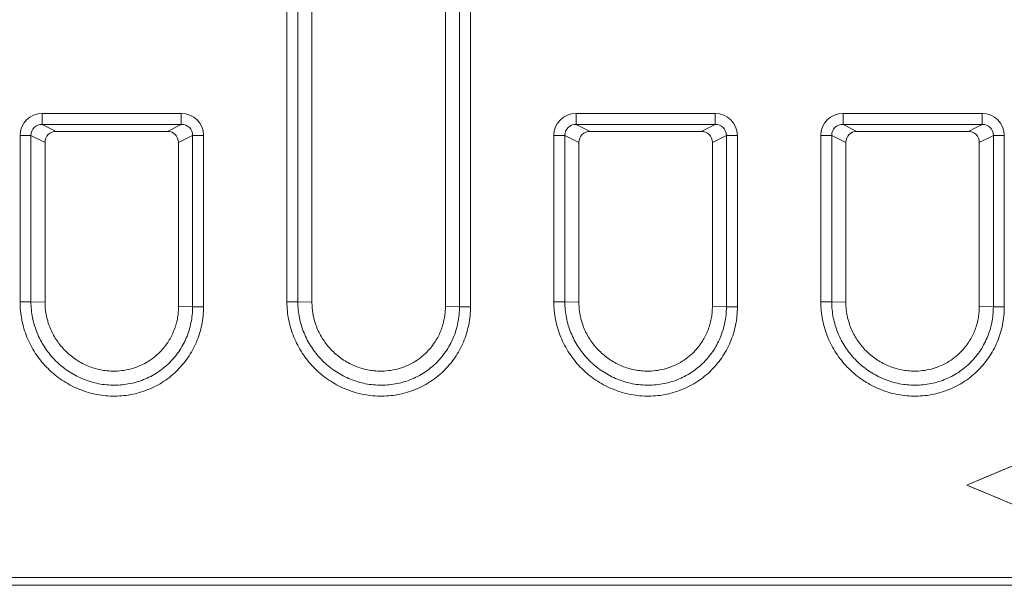
# Model space of a CAD drawing. Units: millimetres. Extents: x 98698 to 104095, y -2102 to 1795.
# Drawn here: x 103638 to 103727, y -380 to -329 of the extents above; entities that cross this region are included whole.
import ezdxf

# ---------------------------------------------------------------- set-up
doc = ezdxf.new("R2010")
doc.units = ezdxf.units.MM
doc.header["$LTSCALE"] = 2.5
doc.layers.get('0').update_dxf_attribs({"color": 10})

msp = doc.modelspace()

# ---------------------------------------------------------------- linework, layer by layer
at = {"linetype": 'Continuous', "lineweight": 0}
for p, q in [((103662.3085, -354.2134), (103662.3085, -301.2424)), ((103663.2933, -301.2424), (103663.2933, -354.2134)), ((103677.8231, -354.6652), (103677.8231, -301.2424)), ((103678.8079, -301.2424), (103678.8079, -354.6652)), ((103640.3086, -337.273), (103652.8078, -337.273)), ((103640.3086, -337.273), (103640.3086, -338.2692)), ((103652.8078, -337.273), (103652.8078, -338.2692)), ((103688.3086, -337.273), (103700.8078, -337.273)), ((103688.3086, -337.273), (103688.3086, -338.2692)), ((103700.8078, -337.273), (103700.8078, -338.2692)), ((103712.3086, -337.273), (103724.8078, -337.273)), ((103712.3086, -338.2692), (103712.3086, -337.273)), ((103724.8078, -337.273), (103724.8078, -338.2692)), ((103652.8078, -338.2692), (103640.3086, -338.2692)), ((103640.3086, -338.2692), (103641.5583, -338.8892)), ((103651.5582, -338.8892), (103652.8078, -338.2692)), ((103700.8078, -338.2692), (103688.3086, -338.2692)), ((103688.3086, -338.2692), (103689.5583, -338.8892)), ((103699.5582, -338.8892), (103700.8078, -338.2692)), ((103724.8078, -338.2692), (103712.3086, -338.2692)), ((103712.3086, -338.2692), (103713.5583, -338.8892)), ((103723.5582, -338.8892), (103724.8078, -338.2692)), ((103638.3085, -354.2134), (103638.3085, -339.2502)), ((103639.2933, -339.2502), (103638.3085, -339.2502)), ((103639.2933, -339.2502), (103639.2933, -354.2134)), ((103640.5582, -339.8778), (103639.2933, -339.2502)), ((103653.8231, -339.2502), (103652.5582, -339.8778)), ((103653.8231, -354.6652), (103653.8231, -339.2502)), ((103654.8079, -339.2502), (103653.8231, -339.2502)), ((103654.8079, -339.2502), (103654.8079, -354.6652)), ((103686.3085, -354.2134), (103686.3085, -339.2502)), ((103687.2933, -339.2502), (103686.3085, -339.2502)), ((103687.2933, -339.2502), (103687.2933, -354.2134)), ((103688.5582, -339.8778), (103687.2933, -339.2502)), ((103701.8231, -339.2502), (103700.5582, -339.8778)), ((103701.8231, -354.6652), (103701.8231, -339.2502)), ((103702.8079, -339.2502), (103701.8231, -339.2502)), ((103702.8079, -339.2502), (103702.8079, -354.6652)), ((103710.3085, -354.2134), (103710.3085, -339.2502)), ((103711.2933, -339.2502), (103710.3085, -339.2502)), ((103711.2933, -339.2502), (103711.2933, -354.2134)), ((103712.5582, -339.8778), (103711.2933, -339.2502)), ((103725.8231, -339.2502), (103724.5582, -339.8778)), ((103725.8231, -354.6652), (103725.8231, -339.2502)), ((103726.8079, -339.2502), (103725.8231, -339.2502)), ((103726.8079, -339.2502), (103726.8079, -354.6652)), ((103639.2933, -354.2134), (103640.5582, -354.2528)), ((103652.5582, -354.6258), (103653.8231, -354.6652)), ((103663.2933, -354.2134), (103664.5582, -354.2528)), ((103676.5582, -354.6258), (103677.8231, -354.6652)), ((103687.2933, -354.2134), (103688.5582, -354.2528)), ((103700.5582, -354.6258), (103701.8231, -354.6652)), ((103711.2933, -354.2134), (103712.5582, -354.2528)), ((103724.5582, -354.6258), (103725.8231, -354.6652))]:
    msp.add_line(p, q, dxfattribs=at)
at = {"linetype": 'Continuous', "lineweight": 15}
for p, q in [((103664.5582, -301.458), (103664.5582, -354.2528)), ((103676.5582, -354.6258), (103676.5582, -301.458)), ((103651.5582, -338.8892), (103641.5583, -338.8892)), ((103699.5582, -338.8892), (103689.5583, -338.8892)), ((103723.5582, -338.8892), (103713.5583, -338.8892)), ((103640.5582, -339.8778), (103640.5582, -354.2528)), ((103652.5582, -354.6258), (103652.5582, -339.8778)), ((103688.5582, -339.8778), (103688.5582, -354.2528)), ((103700.5582, -354.6258), (103700.5582, -339.8778)), ((103712.5582, -339.8778), (103712.5582, -354.2528)), ((103724.5582, -354.6258), (103724.5582, -339.8778)), ((103723.4301, -370.6814), (103736.9237, -365.0091)), ((103723.4436, -370.6814), (103723.4301, -370.6814)), ((103736.9237, -376.3537), (103723.4301, -370.6814)), ((103598.4798, -379.6893), (103836.0582, -379.6893)), ((103598.7153, -378.9894), (103835.3583, -378.9894))]:
    msp.add_line(p, q, dxfattribs=at)
at = {"linetype": 'Continuous', "lineweight": 0}
for centre, major_axis, ratio, start_param, end_param in [((103640.3394, -339.2806), (1.826, -0.906), 0.9811726, 2.0389886, 3.5946499), ((103652.7771, -339.2806), (1.826, 0.906), 0.9811726, 5.8301281, 7.3857894), ((103688.3394, -339.2806), (1.826, -0.906), 0.9811726, 2.0389886, 3.5946499), ((103700.7771, -339.2806), (1.826, 0.906), 0.9811726, 5.8301281, 7.3857894), ((103712.3394, -339.2806), (1.826, -0.906), 0.9811726, 2.0389886, 3.5946499), ((103724.7771, -339.2806), (1.826, 0.906), 0.9811726, 5.8301281, 7.3857894), ((103640.3394, -339.2806), (0.947, -0.4699), 0.9458907, 2.0389886, 3.5946499), ((103652.7771, -339.2806), (0.947, 0.4699), 0.9458907, 5.8301281, 7.3857894), ((103688.3394, -339.2806), (0.947, -0.4699), 0.9458907, 2.0389886, 3.5946499), ((103700.7771, -339.2806), (0.947, 0.4699), 0.9458907, 5.8301281, 7.3857894), ((103712.3394, -339.2806), (0.947, -0.4699), 0.9458907, 2.0389886, 3.5946499), ((103724.7771, -339.2806), (0.947, 0.4699), 0.9458907, 5.8301281, 7.3857894)]:
    msp.add_ellipse(centre, major_axis=major_axis, ratio=ratio, start_param=start_param, end_param=end_param, dxfattribs=at)
at = {"linetype": 'Continuous', "lineweight": 15}
for centre, major_axis, start_param, end_param in [((103641.5736, -339.893), (0.913, -0.453), 2.0389886, 3.5946499), ((103651.5428, -339.893), (0.913, 0.453), 5.8301281, 7.3857894), ((103689.5736, -339.893), (0.913, -0.453), 2.0389886, 3.5946499), ((103699.5428, -339.893), (0.913, 0.453), 5.8301281, 7.3857894), ((103713.5736, -339.893), (0.913, -0.453), 2.0389886, 3.5946499), ((103723.5428, -339.893), (0.913, 0.453), 5.8301281, 7.3857894)]:
    msp.add_ellipse(centre, major_axis=major_axis, ratio=0.9811726, start_param=start_param, end_param=end_param, dxfattribs=at)
at = {"linetype": 'Continuous', "lineweight": 0}
for points, knots in [([(103654.8079, -354.6652), (103654.8079, -355.2099), (103654.7545, -355.7472), (103654.5947, -356.5419), (103654.5277, -356.8061), (103654.3677, -357.325), (103654.2752, -357.5784), (103653.9613, -358.321), (103653.7038, -358.7927), (103653.2421, -359.4639), (103653.0763, -359.6801), (103652.7268, -360.0906), (103652.358, -360.4815), (103651.951, -360.8335), (103651.5245, -361.1658), (103651.3003, -361.3226), (103650.6123, -361.7532), (103650.1302, -361.9905), (103649.1199, -362.3672), (103648.5888, -362.506), (103647.5259, -362.6733), (103646.9888, -362.7043), (103646.1745, -362.671), (103645.9036, -362.6464), (103645.3696, -362.5717), (103644.8414, -362.4716), (103644.3245, -362.3212), (103643.8134, -362.1455), (103643.5595, -362.0443), (103642.8206, -361.7081), (103642.3549, -361.4399), (103641.4763, -360.8179), (103641.0605, -360.46), (103640.314, -359.6837), (103639.9796, -359.2636), (103639.5371, -358.585), (103639.3989, -358.3494), (103639.1476, -357.8698), (103639.0341, -357.6255), (103638.7296, -356.8797), (103638.5741, -356.3653), (103638.3625, -355.3003), (103638.3085, -354.7581), (103638.3085, -354.2134)], [0, 0, 0, 0, 0.0625, 0.0625, 0.09375, 0.09375, 0.125, 0.125, 0.1875, 0.1875, 0.21875, 0.21875, 0.25, 0.28125, 0.28125, 0.3125, 0.3125, 0.375, 0.375, 0.4375, 0.4375, 0.5, 0.5, 0.53125, 0.53125, 0.5625, 0.59375, 0.59375, 0.625, 0.625, 0.6875, 0.6875, 0.75, 0.75, 0.8125, 0.8125, 0.84375, 0.84375, 0.875, 0.875, 0.9375, 0.9375, 1, 1, 1, 1]), ([(103639.2933, -354.2134), (103639.2529, -354.2134), (103639.1296, -354.2134), (103638.773, -354.2134), (103638.5412, -354.2134), (103638.3085, -354.2134)], [0, 0, 0, 0, 0.5, 0.5, 1, 1, 1, 1]), ([(103639.2933, -354.2134), (103639.2934, -354.6912), (103639.3409, -355.1705), (103639.5272, -356.1084), (103639.6641, -356.5615), (103639.9318, -357.2183), (103640.0315, -357.4335), (103640.2524, -357.856), (103640.3738, -358.0637), (103640.7626, -358.6619), (103641.0563, -359.0324), (103641.7118, -359.7176), (103642.077, -360.0339), (103642.8489, -360.5845), (103643.2579, -360.8223), (103643.9069, -361.1212), (103644.1301, -361.2114), (103644.5797, -361.3684), (103644.807, -361.4358), (103645.4964, -361.6049), (103645.9674, -361.674), (103646.9241, -361.7186), (103647.3974, -361.6939), (103648.0998, -361.5874), (103648.3327, -361.5402), (103648.7959, -361.4217), (103649.0251, -361.3505), (103649.6939, -361.1049), (103650.1194, -360.898), (103650.7266, -360.5215), (103650.9246, -360.3841), (103651.3015, -360.0928), (103651.661, -359.7839), (103651.9867, -359.4406), (103652.2952, -359.0799), (103652.4416, -358.8899), (103652.8494, -358.2994), (103653.0767, -357.8843), (103653.446, -357.0126), (103653.5884, -356.5512), (103653.7762, -355.618), (103653.8232, -355.1429), (103653.8231, -354.6652)], [0, 0, 0, 0, 0.0625, 0.0625, 0.125, 0.125, 0.15625, 0.15625, 0.1875, 0.1875, 0.25, 0.25, 0.3125, 0.3125, 0.375, 0.375, 0.40625, 0.40625, 0.4375, 0.4375, 0.5, 0.5, 0.5625, 0.5625, 0.59375, 0.59375, 0.625, 0.625, 0.6875, 0.6875, 0.71875, 0.71875, 0.75, 0.78125, 0.78125, 0.8125, 0.8125, 0.875, 0.875, 0.9375, 0.9375, 1, 1, 1, 1]), ([(103653.8231, -354.6652), (103653.8635, -354.6652), (103653.9869, -354.6652), (103654.3434, -354.6652), (103654.5752, -354.6652), (103654.8079, -354.6652)], [0, 0, 0, 0, 0.5, 0.5, 1, 1, 1, 1]), ([(103678.8079, -354.6652), (103678.8079, -355.2099), (103678.7545, -355.7472), (103678.5947, -356.5419), (103678.5277, -356.8061), (103678.3677, -357.325), (103678.2752, -357.5784), (103677.9613, -358.321), (103677.7038, -358.7927), (103677.2421, -359.4639), (103677.0763, -359.6801), (103676.7268, -360.0906), (103676.358, -360.4815), (103675.951, -360.8335), (103675.5245, -361.1658), (103675.3003, -361.3226), (103674.6123, -361.7532), (103674.1302, -361.9905), (103673.1199, -362.3672), (103672.5888, -362.506), (103671.5259, -362.6733), (103670.9888, -362.7043), (103670.1745, -362.671), (103669.9036, -362.6464), (103669.3696, -362.5717), (103668.8414, -362.4716), (103668.3245, -362.3212), (103667.8134, -362.1455), (103667.5595, -362.0443), (103666.8206, -361.7081), (103666.3549, -361.4399), (103665.4763, -360.8179), (103665.0605, -360.46), (103664.314, -359.6837), (103663.9796, -359.2636), (103663.5371, -358.585), (103663.3989, -358.3494), (103663.1476, -357.8698), (103663.0341, -357.6255), (103662.7296, -356.8797), (103662.5741, -356.3653), (103662.3625, -355.3003), (103662.3085, -354.7581), (103662.3085, -354.2134)], [0, 0, 0, 0, 0.0625, 0.0625, 0.09375, 0.09375, 0.125, 0.125, 0.1875, 0.1875, 0.21875, 0.21875, 0.25, 0.28125, 0.28125, 0.3125, 0.3125, 0.375, 0.375, 0.4375, 0.4375, 0.5, 0.5, 0.53125, 0.53125, 0.5625, 0.59375, 0.59375, 0.625, 0.625, 0.6875, 0.6875, 0.75, 0.75, 0.8125, 0.8125, 0.84375, 0.84375, 0.875, 0.875, 0.9375, 0.9375, 1, 1, 1, 1]), ([(103663.2933, -354.2134), (103663.2529, -354.2134), (103663.1296, -354.2134), (103662.773, -354.2134), (103662.5412, -354.2134), (103662.3085, -354.2134)], [0, 0, 0, 0, 0.5, 0.5, 1, 1, 1, 1]), ([(103663.2933, -354.2134), (103663.2934, -354.6912), (103663.3409, -355.1705), (103663.5272, -356.1084), (103663.6641, -356.5615), (103663.9318, -357.2183), (103664.0315, -357.4335), (103664.2524, -357.856), (103664.3738, -358.0637), (103664.7626, -358.6619), (103665.0563, -359.0324), (103665.7118, -359.7176), (103666.077, -360.0339), (103666.8489, -360.5845), (103667.2579, -360.8223), (103667.9069, -361.1212), (103668.1301, -361.2114), (103668.5797, -361.3684), (103668.807, -361.4358), (103669.4964, -361.6049), (103669.9674, -361.674), (103670.9241, -361.7186), (103671.3974, -361.6939), (103672.0998, -361.5874), (103672.3327, -361.5402), (103672.7959, -361.4217), (103673.0251, -361.3505), (103673.6939, -361.1049), (103674.1194, -360.898), (103674.7266, -360.5215), (103674.9246, -360.3841), (103675.3015, -360.0928), (103675.661, -359.7839), (103675.9867, -359.4406), (103676.2952, -359.0799), (103676.4416, -358.8899), (103676.8494, -358.2994), (103677.0767, -357.8843), (103677.446, -357.0126), (103677.5884, -356.5512), (103677.7762, -355.618), (103677.8232, -355.1429), (103677.8231, -354.6652)], [0, 0, 0, 0, 0.0625, 0.0625, 0.125, 0.125, 0.15625, 0.15625, 0.1875, 0.1875, 0.25, 0.25, 0.3125, 0.3125, 0.375, 0.375, 0.40625, 0.40625, 0.4375, 0.4375, 0.5, 0.5, 0.5625, 0.5625, 0.59375, 0.59375, 0.625, 0.625, 0.6875, 0.6875, 0.71875, 0.71875, 0.75, 0.78125, 0.78125, 0.8125, 0.8125, 0.875, 0.875, 0.9375, 0.9375, 1, 1, 1, 1]), ([(103677.8231, -354.6652), (103677.8635, -354.6652), (103677.9869, -354.6652), (103678.3434, -354.6652), (103678.5752, -354.6652), (103678.8079, -354.6652)], [0, 0, 0, 0, 0.5, 0.5, 1, 1, 1, 1]), ([(103702.8079, -354.6652), (103702.8079, -355.2099), (103702.7545, -355.7472), (103702.5947, -356.5419), (103702.5277, -356.8061), (103702.3677, -357.325), (103702.2752, -357.5784), (103701.9613, -358.321), (103701.7038, -358.7927), (103701.2421, -359.4639), (103701.0763, -359.6801), (103700.7268, -360.0906), (103700.358, -360.4815), (103699.951, -360.8335), (103699.5245, -361.1658), (103699.3003, -361.3226), (103698.6123, -361.7532), (103698.1302, -361.9905), (103697.1199, -362.3672), (103696.5888, -362.506), (103695.5259, -362.6733), (103694.9888, -362.7043), (103694.1745, -362.671), (103693.9036, -362.6464), (103693.3696, -362.5717), (103692.8414, -362.4716), (103692.3245, -362.3212), (103691.8134, -362.1455), (103691.5595, -362.0443), (103690.8206, -361.7081), (103690.3549, -361.4399), (103689.4763, -360.8179), (103689.0605, -360.46), (103688.314, -359.6837), (103687.9796, -359.2636), (103687.5371, -358.585), (103687.3989, -358.3494), (103687.1476, -357.8698), (103687.0341, -357.6255), (103686.7296, -356.8797), (103686.5741, -356.3653), (103686.3625, -355.3003), (103686.3085, -354.7581), (103686.3085, -354.2134)], [0, 0, 0, 0, 0.0625, 0.0625, 0.09375, 0.09375, 0.125, 0.125, 0.1875, 0.1875, 0.21875, 0.21875, 0.25, 0.28125, 0.28125, 0.3125, 0.3125, 0.375, 0.375, 0.4375, 0.4375, 0.5, 0.5, 0.53125, 0.53125, 0.5625, 0.59375, 0.59375, 0.625, 0.625, 0.6875, 0.6875, 0.75, 0.75, 0.8125, 0.8125, 0.84375, 0.84375, 0.875, 0.875, 0.9375, 0.9375, 1, 1, 1, 1]), ([(103687.2933, -354.2134), (103687.2529, -354.2134), (103687.1296, -354.2134), (103686.773, -354.2134), (103686.5412, -354.2134), (103686.3085, -354.2134)], [0, 0, 0, 0, 0.5, 0.5, 1, 1, 1, 1]), ([(103687.2933, -354.2134), (103687.2934, -354.6912), (103687.3409, -355.1705), (103687.5272, -356.1084), (103687.6641, -356.5615), (103687.9318, -357.2183), (103688.0315, -357.4335), (103688.2524, -357.856), (103688.3738, -358.0637), (103688.7626, -358.6619), (103689.0563, -359.0324), (103689.7118, -359.7176), (103690.077, -360.0339), (103690.8489, -360.5845), (103691.2579, -360.8223), (103691.9069, -361.1212), (103692.1301, -361.2114), (103692.5797, -361.3684), (103692.807, -361.4358), (103693.4964, -361.6049), (103693.9674, -361.674), (103694.9241, -361.7186), (103695.3974, -361.6939), (103696.0998, -361.5874), (103696.3327, -361.5402), (103696.7959, -361.4217), (103697.0251, -361.3505), (103697.6939, -361.1049), (103698.1194, -360.898), (103698.7266, -360.5215), (103698.9246, -360.3841), (103699.3015, -360.0928), (103699.661, -359.7839), (103699.9867, -359.4406), (103700.2952, -359.0799), (103700.4416, -358.8899), (103700.8494, -358.2994), (103701.0767, -357.8843), (103701.446, -357.0126), (103701.5884, -356.5512), (103701.7762, -355.618), (103701.8232, -355.1429), (103701.8231, -354.6652)], [0, 0, 0, 0, 0.0625, 0.0625, 0.125, 0.125, 0.15625, 0.15625, 0.1875, 0.1875, 0.25, 0.25, 0.3125, 0.3125, 0.375, 0.375, 0.40625, 0.40625, 0.4375, 0.4375, 0.5, 0.5, 0.5625, 0.5625, 0.59375, 0.59375, 0.625, 0.625, 0.6875, 0.6875, 0.71875, 0.71875, 0.75, 0.78125, 0.78125, 0.8125, 0.8125, 0.875, 0.875, 0.9375, 0.9375, 1, 1, 1, 1]), ([(103701.8231, -354.6652), (103701.8635, -354.6652), (103701.9869, -354.6652), (103702.3434, -354.6652), (103702.5752, -354.6652), (103702.8079, -354.6652)], [0, 0, 0, 0, 0.5, 0.5, 1, 1, 1, 1]), ([(103726.8079, -354.6652), (103726.8079, -355.2099), (103726.7545, -355.7472), (103726.5947, -356.5419), (103726.5277, -356.8061), (103726.3677, -357.325), (103726.2752, -357.5784), (103725.9613, -358.321), (103725.7038, -358.7927), (103725.2421, -359.4639), (103725.0763, -359.6801), (103724.7268, -360.0906), (103724.358, -360.4815), (103723.951, -360.8335), (103723.5245, -361.1658), (103723.3003, -361.3226), (103722.6123, -361.7532), (103722.1302, -361.9905), (103721.1199, -362.3672), (103720.5888, -362.506), (103719.5259, -362.6733), (103718.9888, -362.7043), (103718.1745, -362.671), (103717.9036, -362.6464), (103717.3696, -362.5717), (103716.8414, -362.4716), (103716.3245, -362.3212), (103715.8134, -362.1455), (103715.5595, -362.0443), (103714.8206, -361.7081), (103714.3549, -361.4399), (103713.4763, -360.8179), (103713.0605, -360.46), (103712.314, -359.6837), (103711.9796, -359.2636), (103711.5371, -358.585), (103711.3989, -358.3494), (103711.1476, -357.8698), (103711.0341, -357.6255), (103710.7296, -356.8797), (103710.5741, -356.3653), (103710.3625, -355.3003), (103710.3085, -354.7581), (103710.3085, -354.2134)], [0, 0, 0, 0, 0.0625, 0.0625, 0.09375, 0.09375, 0.125, 0.125, 0.1875, 0.1875, 0.21875, 0.21875, 0.25, 0.28125, 0.28125, 0.3125, 0.3125, 0.375, 0.375, 0.4375, 0.4375, 0.5, 0.5, 0.53125, 0.53125, 0.5625, 0.59375, 0.59375, 0.625, 0.625, 0.6875, 0.6875, 0.75, 0.75, 0.8125, 0.8125, 0.84375, 0.84375, 0.875, 0.875, 0.9375, 0.9375, 1, 1, 1, 1]), ([(103711.2933, -354.2134), (103711.2529, -354.2134), (103711.1296, -354.2134), (103710.773, -354.2134), (103710.5412, -354.2134), (103710.3085, -354.2134)], [0, 0, 0, 0, 0.5, 0.5, 1, 1, 1, 1]), ([(103711.2933, -354.2134), (103711.2934, -354.6912), (103711.3409, -355.1705), (103711.5272, -356.1084), (103711.6641, -356.5615), (103711.9318, -357.2183), (103712.0315, -357.4335), (103712.2524, -357.856), (103712.3738, -358.0637), (103712.7626, -358.6619), (103713.0563, -359.0324), (103713.7118, -359.7176), (103714.077, -360.0339), (103714.8489, -360.5845), (103715.2579, -360.8223), (103715.9069, -361.1212), (103716.1301, -361.2114), (103716.5797, -361.3684), (103716.807, -361.4358), (103717.4964, -361.6049), (103717.9674, -361.674), (103718.9241, -361.7186), (103719.3974, -361.6939), (103720.0998, -361.5874), (103720.3327, -361.5402), (103720.7959, -361.4217), (103721.0251, -361.3505), (103721.6939, -361.1049), (103722.1194, -360.898), (103722.7266, -360.5215), (103722.9246, -360.3841), (103723.3015, -360.0928), (103723.661, -359.7839), (103723.9867, -359.4406), (103724.2952, -359.0799), (103724.4416, -358.8899), (103724.8494, -358.2994), (103725.0767, -357.8843), (103725.446, -357.0126), (103725.5884, -356.5512), (103725.7762, -355.618), (103725.8232, -355.1429), (103725.8231, -354.6652)], [0, 0, 0, 0, 0.0625, 0.0625, 0.125, 0.125, 0.15625, 0.15625, 0.1875, 0.1875, 0.25, 0.25, 0.3125, 0.3125, 0.375, 0.375, 0.40625, 0.40625, 0.4375, 0.4375, 0.5, 0.5, 0.5625, 0.5625, 0.59375, 0.59375, 0.625, 0.625, 0.6875, 0.6875, 0.71875, 0.71875, 0.75, 0.78125, 0.78125, 0.8125, 0.8125, 0.875, 0.875, 0.9375, 0.9375, 1, 1, 1, 1]), ([(103726.8079, -354.6652), (103726.5752, -354.6652), (103726.3434, -354.6652), (103725.9869, -354.6652), (103725.8635, -354.6652), (103725.8231, -354.6652)], [0, 0, 0, 0, 0.5, 0.5, 1, 1, 1, 1])]:
    msp.add_open_spline(points, degree=3, knots=knots, dxfattribs=at)
at = {"linetype": 'Continuous', "lineweight": 15}
for points, knots in [([(103652.5582, -354.6258), (103652.5573, -354.7048), (103652.5555, -354.8647), (103652.5404, -355.1076), (103652.5153, -355.356), (103652.4785, -355.6096), (103652.4294, -355.8677), (103652.3673, -356.1294), (103652.2913, -356.3941), (103652.2007, -356.6606), (103651.9999, -357.1691), (103651.5813, -357.9482), (103650.9097, -358.7477), (103650.1854, -359.3503), (103649.5184, -359.7678), (103648.797, -360.092), (103648.0381, -360.3155), (103647.2595, -360.4351), (103646.3247, -360.4531), (103645.2768, -360.2972), (103644.1588, -359.9018), (103643.1462, -359.3116), (103642.2581, -358.5403), (103641.5259, -357.6168), (103641.1124, -356.8278), (103640.8951, -356.253), (103640.7899, -355.923), (103640.695, -355.5501), (103640.6196, -355.1411), (103640.5682, -354.7047), (103640.5616, -354.4051), (103640.5582, -354.2528)], [0, 0, 0, 0, 0.0125712, 0.0254865, 0.0387467, 0.0523511, 0.0662978, 0.0805835, 0.095203, 0.1101498, 0.1254155, 0.1822894, 0.2501957, 0.2902832, 0.3320241, 0.3751776, 0.4158898, 0.4577024, 0.5002936, 0.5644598, 0.6253101, 0.6881709, 0.750077, 0.8116347, 0.8749265, 0.8910146, 0.9095187, 0.930075, 0.9522853, 0.975733, 1, 1, 1, 1]), ([(103676.5582, -354.6258), (103676.5573, -354.7048), (103676.5555, -354.8647), (103676.5404, -355.1076), (103676.5153, -355.356), (103676.4785, -355.6096), (103676.4294, -355.8677), (103676.3673, -356.1294), (103676.2913, -356.3941), (103676.2007, -356.6606), (103675.9999, -357.1691), (103675.5813, -357.9482), (103674.9097, -358.7477), (103674.1854, -359.3503), (103673.5184, -359.7678), (103672.797, -360.092), (103672.0381, -360.3155), (103671.2595, -360.4351), (103670.3247, -360.4531), (103669.2768, -360.2972), (103668.1588, -359.9018), (103667.1462, -359.3116), (103666.2581, -358.5403), (103665.5259, -357.6168), (103665.1124, -356.8278), (103664.8951, -356.253), (103664.7899, -355.923), (103664.695, -355.5501), (103664.6196, -355.1411), (103664.5682, -354.7047), (103664.5616, -354.4051), (103664.5582, -354.2528)], [0, 0, 0, 0, 0.0125712, 0.0254865, 0.0387467, 0.0523511, 0.0662978, 0.0805835, 0.095203, 0.1101498, 0.1254155, 0.1822894, 0.2501957, 0.2902832, 0.3320241, 0.3751776, 0.4158898, 0.4577024, 0.5002936, 0.5644598, 0.6253101, 0.6881709, 0.750077, 0.8116347, 0.8749265, 0.8910146, 0.9095187, 0.930075, 0.9522853, 0.975733, 1, 1, 1, 1]), ([(103700.5582, -354.6258), (103700.5573, -354.7048), (103700.5555, -354.8647), (103700.5404, -355.1076), (103700.5153, -355.356), (103700.4785, -355.6096), (103700.4294, -355.8677), (103700.3673, -356.1294), (103700.2913, -356.3941), (103700.2007, -356.6606), (103699.9999, -357.1691), (103699.5813, -357.9482), (103698.9097, -358.7477), (103698.1854, -359.3503), (103697.5184, -359.7678), (103696.797, -360.092), (103696.0381, -360.3155), (103695.2595, -360.4351), (103694.3247, -360.4531), (103693.2768, -360.2972), (103692.1588, -359.9018), (103691.1462, -359.3116), (103690.2581, -358.5403), (103689.5259, -357.6168), (103689.1124, -356.8278), (103688.8951, -356.253), (103688.7899, -355.923), (103688.695, -355.5501), (103688.6196, -355.1411), (103688.5682, -354.7047), (103688.5616, -354.4051), (103688.5582, -354.2528)], [0, 0, 0, 0, 0.0125712, 0.0254865, 0.0387467, 0.0523511, 0.0662978, 0.0805835, 0.095203, 0.1101498, 0.1254155, 0.1822894, 0.2501957, 0.2902832, 0.3320241, 0.3751776, 0.4158898, 0.4577024, 0.5002936, 0.5644598, 0.6253101, 0.6881709, 0.750077, 0.8116347, 0.8749265, 0.8910146, 0.9095187, 0.930075, 0.9522853, 0.975733, 1, 1, 1, 1]), ([(103724.5582, -354.6258), (103724.5573, -354.7048), (103724.5555, -354.8647), (103724.5404, -355.1076), (103724.5153, -355.356), (103724.4785, -355.6096), (103724.4294, -355.8677), (103724.3673, -356.1294), (103724.2913, -356.3941), (103724.2007, -356.6606), (103723.9999, -357.1691), (103723.5813, -357.9482), (103722.9097, -358.7477), (103722.1854, -359.3503), (103721.5184, -359.7678), (103720.797, -360.092), (103720.0381, -360.3155), (103719.2595, -360.4351), (103718.3247, -360.4531), (103717.2768, -360.2972), (103716.1588, -359.9018), (103715.1462, -359.3116), (103714.2581, -358.5403), (103713.5259, -357.6168), (103713.1124, -356.8278), (103712.8951, -356.253), (103712.7899, -355.923), (103712.695, -355.5501), (103712.6196, -355.1411), (103712.5682, -354.7047), (103712.5616, -354.4051), (103712.5582, -354.2528)], [0, 0, 0, 0, 0.0125712, 0.0254865, 0.0387467, 0.0523511, 0.0662978, 0.0805835, 0.095203, 0.1101498, 0.1254155, 0.1822894, 0.2501957, 0.2902832, 0.3320241, 0.3751776, 0.4158898, 0.4577024, 0.5002936, 0.5644598, 0.6253101, 0.6881709, 0.750077, 0.8116347, 0.8749265, 0.8910146, 0.9095187, 0.930075, 0.9522853, 0.975733, 1, 1, 1, 1]), ([(103736.9257, -365.0139), (103736.6449, -365.1321), (103736.364, -365.2501), (103735.8022, -365.4862), (103735.5213, -365.6043), (103734.6787, -365.9586), (103734.1169, -366.1946), (103732.4317, -366.9031), (103731.3082, -367.3754), (103729.0612, -368.32), (103727.9376, -368.7922), (103725.6906, -369.7368), (103724.5671, -370.2091), (103723.4436, -370.6814)], [0, 0, 0, 0, 0.0625, 0.0625, 0.125, 0.125, 0.25, 0.25, 0.5, 0.5, 0.75, 0.75, 1, 1, 1, 1]), ([(103723.4436, -370.6814), (103724.5671, -371.1538), (103725.6906, -371.626), (103727.9376, -372.5706), (103729.0612, -373.0429), (103731.3082, -373.9875), (103732.4317, -374.4598), (103734.1169, -375.1682), (103734.6787, -375.4043), (103735.5213, -375.7586), (103735.8022, -375.8767), (103736.364, -376.1128), (103736.6449, -376.2307), (103736.9257, -376.3489)], [0, 0, 0, 0, 0.25, 0.25, 0.5, 0.5, 0.75, 0.75, 0.875, 0.875, 0.9375, 0.9375, 1, 1, 1, 1])]:
    msp.add_open_spline(points, degree=3, knots=knots, dxfattribs=at)

doc.saveas('drawing.dxf')
